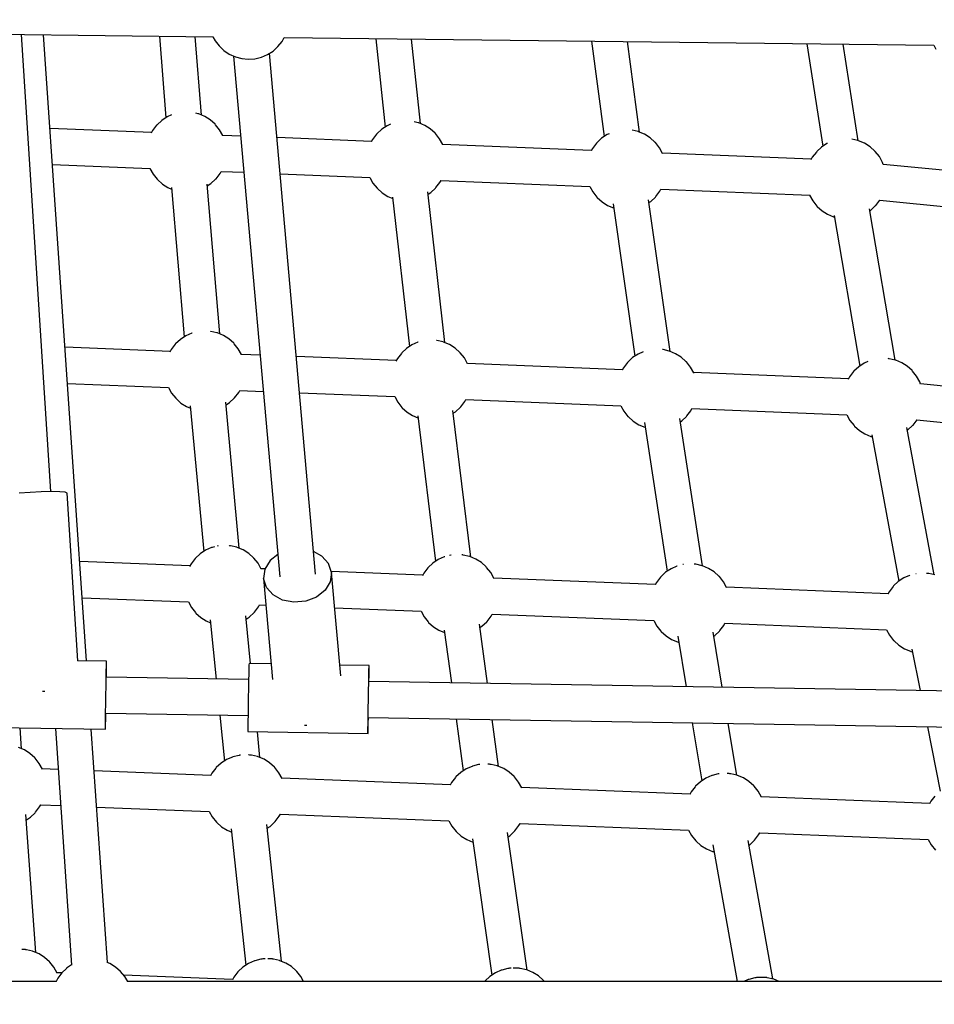
# Model space of a CAD drawing. Units: millimetres. Extents: x 446 to 17346, y -3632 to 17337.
# Drawn here: x 9142 to 9599, y 4630 to 5122 of the extents above; entities that cross this region are included whole.
import ezdxf

# ---------------------------------------------------------------- set-up
doc = ezdxf.new("R2010")
doc.units = ezdxf.units.MM
doc.layers.add('PV-EA387', color=7, linetype='Continuous')

# ---------------------------------------------------------------- blocks, each defined once
blk = doc.blocks.new('*U2')
at = {"layer": 'PV-EA387'}
for p, q in [((-4822.89, 9927.87), (-4497.52, 9924.05)), ((-4578.47, 9696.84), (-4593.24, 9925.17)), ((-4560.64, 9612.22), (-4582.12, 9925.04)), ((-4524.28, 9924.36), (-4521.09, 9883.61)), ((-4503.28, 9884.94), (-4506.35, 9924.15)), ((-4497.54, 9924.1), (-4496.5, 9922.1)), ((-4463.01, 9921.69), (-4461.93, 9923.63)), ((-4461.94, 9923.63), (-4137.37, 9919.81)), ((-4416.18, 9923.09), (-4411.58, 9878.92)), ((-4393.87, 9880.66), (-4398.27, 9922.88)), ((-4496.5, 9922.1), (-4494.5, 9919.47)), ((-4494.5, 9919.47), (-4492.1, 9917.2)), ((-4467.53, 9916.9), (-4465.07, 9919.11)), ((-4465.07, 9919.11), (-4463.01, 9921.69)), ((-4308.35, 9921.82), (-4302.15, 9874.17)), ((-4284.5, 9876.4), (-4290.38, 9921.61)), ((-4200.78, 9920.56), (-4192.8, 9869.37)), ((-4175.16, 9872.14), (-4182.67, 9920.34)), ((-4137.39, 9919.86), (-4136.34, 9917.87)), ((-4492.1, 9917.2), (-4489.36, 9915.36)), ((-4489.36, 9915.36), (-4486.35, 9914)), ((-4487.2, 9914.39), (-4464.2, 9654.2)), ((-4486.35, 9914), (-4483.16, 9913.15)), ((-4483.16, 9913.15), (-4479.87, 9912.84)), ((-4479.87, 9912.84), (-4476.57, 9913.07)), ((-4476.57, 9913.07), (-4473.36, 9913.84)), ((-4473.36, 9913.84), (-4470.32, 9915.13)), ((-4470.32, 9915.13), (-4467.53, 9916.9)), ((-4446.26, 9655.62), (-4469.26, 9915.8)), ((-4520.39, 9884.07), (-4523.1, 9882.29)), ((-4518.31, 9884.98), (-4520.39, 9884.07)), ((-4504.87, 9885.58), (-4506.06, 9885.85)), ((-4504.6, 9885.49), (-4504.87, 9885.58)), ((-4501.61, 9884.24), (-4504.6, 9885.49)), ((-4498.86, 9882.51), (-4501.61, 9884.24)), ((-4528.22, 9876.21), (-4578.91, 9878.27)), ((-4525.67, 9879.85), (-4527.68, 9877.24)), ((-4525.47, 9880.07), (-4525.67, 9879.85)), ((-4523.1, 9882.29), (-4525.47, 9880.07)), ((-4496.45, 9880.34), (-4498.86, 9882.51)), ((-4496.24, 9880.12), (-4496.45, 9880.34)), ((-4494.19, 9877.55), (-4496.24, 9880.12)), ((-4410.53, 9879.61), (-4413.24, 9877.82)), ((-4408.91, 9880.32), (-4410.53, 9879.61)), ((-4395.01, 9881.12), (-4397.05, 9881.58)), ((-4394.75, 9881.03), (-4395.01, 9881.12)), ((-4391.75, 9879.78), (-4394.75, 9881.03)), ((-4389.01, 9878.04), (-4391.75, 9879.78)), ((-4527.68, 9877.24), (-4528.35, 9875.97)), ((-4492.59, 9874.67), (-4494.19, 9877.55)), ((-4483.67, 9874.4), (-4492.65, 9874.77)), ((-4492.58, 9874.61), (-4492.59, 9874.67)), ((-4418.37, 9871.75), (-4465.53, 9873.66)), ((-4415.82, 9875.39), (-4417.82, 9872.77)), ((-4415.62, 9875.61), (-4415.82, 9875.39)), ((-4413.24, 9877.82), (-4415.62, 9875.61)), ((-4386.59, 9875.87), (-4389.01, 9878.04)), ((-4386.39, 9875.66), (-4386.59, 9875.87)), ((-4384.34, 9873.08), (-4386.39, 9875.66)), ((-4303.38, 9873.36), (-4305.76, 9871.14)), ((-4300.67, 9875.14), (-4303.38, 9873.36)), ((-4299.57, 9875.62), (-4300.67, 9875.14)), ((-4285.15, 9876.65), (-4288.11, 9877.32)), ((-4284.89, 9876.56), (-4285.15, 9876.65)), ((-4281.89, 9875.31), (-4284.89, 9876.56)), ((-4279.15, 9873.58), (-4281.89, 9875.31)), ((-4276.73, 9871.41), (-4279.15, 9873.58)), ((-4417.82, 9872.77), (-4418.49, 9871.51)), ((-4382.74, 9870.2), (-4384.34, 9873.08)), ((-4308.51, 9867.28), (-4382.79, 9870.3)), ((-4382.72, 9870.15), (-4382.74, 9870.2)), ((-4307.96, 9868.31), (-4308.64, 9867.04)), ((-4305.96, 9870.92), (-4307.96, 9868.31)), ((-4305.76, 9871.14), (-4305.96, 9870.92)), ((-4276.53, 9871.19), (-4276.73, 9871.41)), ((-4274.48, 9868.61), (-4276.53, 9871.19)), ((-4272.88, 9865.74), (-4274.48, 9868.61)), ((-4193.53, 9868.89), (-4195.9, 9866.68)), ((-4190.81, 9870.67), (-4193.53, 9868.89)), ((-4190.52, 9870.8), (-4190.81, 9870.67)), ((-4178.33, 9872.87), (-4178.39, 9872.88)), ((-4175.3, 9872.19), (-4178.33, 9872.87)), ((-4175.03, 9872.1), (-4175.3, 9872.19)), ((-4172.04, 9870.85), (-4175.03, 9872.1)), ((-4169.29, 9869.11), (-4172.04, 9870.85)), ((-4166.88, 9866.94), (-4169.29, 9869.11)), ((-4198.65, 9862.82), (-4272.94, 9865.84)), ((-4272.86, 9865.68), (-4272.88, 9865.74)), ((-4198.11, 9863.84), (-4198.78, 9862.58)), ((-4196.1, 9866.46), (-4198.11, 9863.84)), ((-4195.9, 9866.68), (-4196.1, 9866.46)), ((-4166.67, 9866.73), (-4166.88, 9866.94)), ((-4164.62, 9864.15), (-4166.67, 9866.73)), ((-4163.02, 9861.27), (-4164.62, 9864.15)), ((-4577.67, 9860.21), (-4529, 9858.23)), ((-4162.67, 9860.28), (-4163.02, 9861.27)), ((-4121.57, 9856.23), (-4162.68, 9860.3)), ((-4529.02, 9858.23), (-4527.48, 9855.45)), ((-4527.48, 9855.45), (-4525.43, 9852.87)), ((-4496, 9853.14), (-4493.99, 9855.76)), ((-4493.99, 9855.76), (-4493.45, 9856.79)), ((-4493.48, 9856.79), (-4482.07, 9856.32)), ((-4463.94, 9855.59), (-4419.15, 9853.76)), ((-4419.16, 9853.77), (-4417.62, 9850.99)), ((-4525.43, 9852.87), (-4525.22, 9852.66)), ((-4525.22, 9852.66), (-4522.81, 9850.49)), ((-4522.81, 9850.49), (-4520.06, 9848.76)), ((-4520.06, 9848.76), (-4518.18, 9847.97)), ((-4518.25, 9848.78), (-4511.9, 9774.11)), ((-4494.1, 9775.58), (-4500.48, 9850.49)), ((-4500.39, 9849.51), (-4498.57, 9850.71)), ((-4498.57, 9850.71), (-4496.2, 9852.92)), ((-4496.2, 9852.92), (-4496, 9853.14)), ((-4417.62, 9850.99), (-4415.57, 9848.41)), ((-4386.34, 9848.46), (-4386.14, 9848.68)), ((-4386.14, 9848.68), (-4384.14, 9851.29)), ((-4384.14, 9851.29), (-4383.59, 9852.32)), ((-4383.62, 9852.32), (-4309.29, 9849.3)), ((-4309.31, 9849.3), (-4307.76, 9846.52)), ((-4415.57, 9848.41), (-4415.37, 9848.19)), ((-4415.37, 9848.19), (-4412.95, 9846.02)), ((-4412.95, 9846.02), (-4410.21, 9844.29)), ((-4410.21, 9844.29), (-4407.71, 9843.25)), ((-4407.78, 9843.88), (-4399.33, 9769.3)), ((-4381.64, 9771.22), (-4390.17, 9846.54)), ((-4390.04, 9845.38), (-4388.72, 9846.24)), ((-4388.72, 9846.24), (-4386.34, 9848.46)), ((-4307.76, 9846.52), (-4305.71, 9843.94)), ((-4305.71, 9843.94), (-4305.51, 9843.73)), ((-4305.51, 9843.73), (-4303.09, 9841.56)), ((-4278.86, 9841.78), (-4276.48, 9843.99)), ((-4276.48, 9843.99), (-4276.28, 9844.21)), ((-4276.28, 9844.21), (-4274.28, 9846.83)), ((-4274.28, 9846.83), (-4273.73, 9847.85)), ((-4273.76, 9847.85), (-4199.43, 9844.83)), ((-4199.45, 9844.83), (-4197.91, 9842.05)), ((-4303.09, 9841.56), (-4300.35, 9839.82)), ((-4300.35, 9839.82), (-4297.35, 9838.57)), ((-4297.6, 9840.64), (-4286.82, 9764.45)), ((-4269.2, 9766.88), (-4279.91, 9842.55)), ((-4279.72, 9841.21), (-4278.86, 9841.78)), ((-4197.91, 9842.05), (-4195.85, 9839.48)), ((-4195.85, 9839.48), (-4195.65, 9839.26)), ((-4195.65, 9839.26), (-4193.24, 9837.09)), ((-4169, 9837.31), (-4166.63, 9839.53)), ((-4166.63, 9839.53), (-4166.43, 9839.75)), ((-4166.43, 9839.75), (-4164.42, 9842.36)), ((-4164.44, 9842.4), (-4117.99, 9837.8)), ((-4164.42, 9842.36), (-4164.41, 9842.39)), ((-4297.35, 9838.57), (-4297.3, 9838.56)), ((-4193.24, 9837.09), (-4190.49, 9835.36)), ((-4190.49, 9835.36), (-4187.5, 9834.11)), ((-4187.5, 9834.11), (-4187.23, 9834.02)), ((-4187.23, 9834.02), (-4187.02, 9833.97)), ((-4187.15, 9834.73), (-4174.39, 9759.53)), ((-4156.79, 9762.51), (-4169.61, 9838.07)), ((-4169.43, 9837.03), (-4169, 9837.31)), ((-4508.11, 9775.96), (-4511.08, 9774.66)), ((-4507.98, 9776.01), (-4508.11, 9775.96)), ((-4498.6, 9776.85), (-4498.75, 9776.88)), ((-4495.56, 9776.17), (-4498.6, 9776.85)), ((-4495.3, 9776.08), (-4495.56, 9776.17)), ((-4492.3, 9774.83), (-4495.3, 9776.08)), ((-4489.56, 9773.09), (-4492.3, 9774.83)), ((-4516.37, 9770.44), (-4518.37, 9767.82)), ((-4516.17, 9770.66), (-4516.37, 9770.44)), ((-4513.79, 9772.87), (-4516.17, 9770.66)), ((-4511.08, 9774.66), (-4513.79, 9772.87)), ((-4487.14, 9770.92), (-4489.56, 9773.09)), ((-4486.94, 9770.71), (-4487.14, 9770.92)), ((-4484.89, 9768.13), (-4486.94, 9770.71)), ((-4398.12, 9770.1), (-4400.83, 9768.31)), ((-4395.15, 9771.4), (-4398.12, 9770.1)), ((-4395.09, 9771.42), (-4395.15, 9771.4)), ((-4385.64, 9772.29), (-4385.83, 9772.33)), ((-4382.6, 9771.61), (-4385.64, 9772.29)), ((-4382.34, 9771.52), (-4382.6, 9771.61)), ((-4379.34, 9770.27), (-4382.34, 9771.52)), ((-4376.6, 9768.53), (-4379.34, 9770.27)), ((-4518.92, 9766.79), (-4571.4, 9768.91)), ((-4518.37, 9767.82), (-4519.06, 9766.53)), ((-4483.29, 9765.25), (-4484.89, 9768.13)), ((-4473.99, 9764.98), (-4483.35, 9765.36)), ((-4483.26, 9765.17), (-4483.29, 9765.25)), ((-4403.41, 9765.88), (-4405.41, 9763.26)), ((-4403.21, 9766.1), (-4403.41, 9765.88)), ((-4400.83, 9768.31), (-4403.21, 9766.1)), ((-4374.18, 9766.36), (-4376.6, 9768.53)), ((-4373.98, 9766.15), (-4374.18, 9766.36)), ((-4371.93, 9763.57), (-4373.98, 9766.15)), ((-4285.16, 9765.54), (-4287.87, 9763.75)), ((-4282.58, 9766.67), (-4285.16, 9765.54)), ((-4272.9, 9767.78), (-4273.03, 9767.79)), ((-4272.68, 9767.73), (-4272.9, 9767.78)), ((-4269.64, 9767.05), (-4272.68, 9767.73)), ((-4269.38, 9766.96), (-4269.64, 9767.05)), ((-4266.38, 9765.71), (-4269.38, 9766.96)), ((-4263.64, 9763.97), (-4266.38, 9765.71)), ((-4405.96, 9762.23), (-4455.86, 9764.25)), ((-4405.41, 9763.26), (-4406.1, 9761.97)), ((-4370.33, 9760.69), (-4371.93, 9763.57)), ((-4293, 9757.67), (-4370.39, 9760.8)), ((-4370.3, 9760.61), (-4370.33, 9760.69)), ((-4290.45, 9761.32), (-4292.45, 9758.7)), ((-4290.25, 9761.54), (-4290.45, 9761.32)), ((-4287.87, 9763.75), (-4290.25, 9761.54)), ((-4261.22, 9761.8), (-4263.64, 9763.97)), ((-4261.02, 9761.59), (-4261.22, 9761.8)), ((-4258.97, 9759.01), (-4261.02, 9761.59)), ((-4172.2, 9760.98), (-4174.91, 9759.19)), ((-4170.32, 9761.8), (-4172.2, 9760.98)), ((-4159.94, 9763.22), (-4160.18, 9763.25)), ((-4159.72, 9763.17), (-4159.94, 9763.22)), ((-4156.68, 9762.49), (-4159.72, 9763.17)), ((-4156.42, 9762.4), (-4156.68, 9762.49)), ((-4153.42, 9761.15), (-4156.42, 9762.4)), ((-4150.68, 9759.41), (-4153.42, 9761.15)), ((-4292.45, 9758.7), (-4293.14, 9757.41)), ((-4257.37, 9756.13), (-4258.97, 9759.01)), ((-4180.04, 9753.11), (-4257.43, 9756.24)), ((-4257.34, 9756.05), (-4257.37, 9756.13)), ((-4177.49, 9756.76), (-4179.49, 9754.14)), ((-4177.29, 9756.98), (-4177.49, 9756.76)), ((-4174.91, 9759.19), (-4177.29, 9756.98)), ((-4148.26, 9757.24), (-4150.68, 9759.41)), ((-4148.06, 9757.03), (-4148.26, 9757.24)), ((-4146.01, 9754.45), (-4148.06, 9757.03)), ((-4570.16, 9750.85), (-4519.69, 9748.81)), ((-4179.49, 9754.14), (-4180.18, 9752.85)), ((-4144.41, 9751.57), (-4146.01, 9754.45)), ((-4144.01, 9750.44), (-4144.41, 9751.57)), ((-4100.21, 9746.17), (-4144.06, 9750.58)), ((-4519.71, 9748.81), (-4518.17, 9746.04)), ((-4518.17, 9746.04), (-4516.12, 9743.46)), ((-4486.69, 9743.73), (-4484.69, 9746.34)), ((-4484.69, 9746.34), (-4484.14, 9747.37)), ((-4484.17, 9747.38), (-4472.4, 9746.9)), ((-4454.26, 9746.17), (-4406.73, 9744.25)), ((-4516.12, 9743.46), (-4515.92, 9743.24)), ((-4515.92, 9743.24), (-4513.5, 9741.07)), ((-4513.5, 9741.07), (-4510.76, 9739.34)), ((-4484.36, 9668.49), (-4491.09, 9741.44)), ((-4490.97, 9740.17), (-4489.27, 9741.29)), ((-4489.27, 9741.29), (-4486.89, 9743.51)), ((-4486.89, 9743.51), (-4486.69, 9743.73)), ((-4406.75, 9744.25), (-4405.21, 9741.48)), ((-4405.21, 9741.48), (-4403.16, 9738.9)), ((-4373.73, 9739.17), (-4371.73, 9741.78)), ((-4371.73, 9741.78), (-4371.18, 9742.81)), ((-4371.21, 9742.82), (-4293.77, 9739.69)), ((-4510.76, 9739.34), (-4508.75, 9738.5)), ((-4508.85, 9739.59), (-4502.15, 9666.89)), ((-4403.16, 9738.9), (-4402.96, 9738.68)), ((-4402.96, 9738.68), (-4400.54, 9736.51)), ((-4400.54, 9736.51), (-4397.8, 9734.78)), ((-4368.65, 9664.09), (-4377.65, 9737.4)), ((-4377.47, 9735.97), (-4376.31, 9736.73)), ((-4376.31, 9736.73), (-4373.93, 9738.95)), ((-4373.93, 9738.95), (-4373.73, 9739.17)), ((-4293.79, 9739.69), (-4292.25, 9736.92)), ((-4292.25, 9736.92), (-4290.2, 9734.34)), ((-4260.77, 9734.61), (-4258.77, 9737.22)), ((-4258.77, 9737.22), (-4258.22, 9738.25)), ((-4258.25, 9738.26), (-4180.81, 9735.13)), ((-4397.8, 9734.78), (-4395.13, 9733.67)), ((-4395.24, 9734.59), (-4386.32, 9661.99)), ((-4290.2, 9734.34), (-4290, 9734.12)), ((-4290, 9734.12), (-4287.58, 9731.95)), ((-4287.58, 9731.95), (-4284.84, 9730.22)), ((-4281.94, 9731.38), (-4270.54, 9657.06)), ((-4252.96, 9659.71), (-4264.26, 9733.34)), ((-4264.02, 9731.73), (-4263.35, 9732.17)), ((-4263.35, 9732.17), (-4260.97, 9734.39)), ((-4260.97, 9734.39), (-4260.77, 9734.61)), ((-4180.83, 9735.13), (-4179.29, 9732.36)), ((-4179.29, 9732.36), (-4177.24, 9729.78)), ((-4147.81, 9730.05), (-4145.81, 9732.66)), ((-4145.85, 9732.67), (-4096.63, 9727.72)), ((-4145.81, 9732.66), (-4145.81, 9732.67)), ((-4284.84, 9730.22), (-4281.84, 9728.97)), ((-4281.84, 9728.97), (-4281.58, 9728.88)), ((-4281.58, 9728.88), (-4281.56, 9728.87)), ((-4177.24, 9729.78), (-4177.04, 9729.56)), ((-4177.04, 9729.56), (-4174.62, 9727.39)), ((-4174.62, 9727.39), (-4171.88, 9725.66)), ((-4171.88, 9725.66), (-4168.88, 9724.41)), ((-4137.3, 9655.24), (-4150.84, 9728.82)), ((-4150.59, 9727.48), (-4150.39, 9727.61)), ((-4150.39, 9727.61), (-4148.01, 9729.83)), ((-4148.01, 9729.83), (-4147.81, 9730.05)), ((-4168.88, 9724.41), (-4168.62, 9724.32)), ((-4168.62, 9724.32), (-4168.13, 9724.21)), ((-4168.31, 9725.16), (-4154.86, 9652.06)), ((-4588.87, 9696.42), (-4594.28, 9695.94)), ((-4583.3, 9696.74), (-4588.87, 9696.42)), ((-4578.17, 9696.85), (-4583.3, 9696.74)), ((-4574.04, 9696.75), (-4578.17, 9696.85)), ((-4571.35, 9696.44), (-4574.04, 9696.75)), ((-4570.4, 9695.96), (-4571.35, 9696.44)), ((-4564.99, 9612.29), (-4570.4, 9695.96)), ((-4501.2, 9667.51), (-4503.91, 9665.73)), ((-4498.23, 9668.82), (-4501.2, 9667.51)), ((-4497.97, 9668.91), (-4498.23, 9668.82)), ((-4496.73, 9669.22), (-4497.97, 9668.91)), ((-4494.95, 9669.66), (-4495.47, 9669.53)), ((-4494.85, 9669.68), (-4494.95, 9669.66)), ((-4489.24, 9669.79), (-4489.38, 9669.81)), ((-4488.94, 9669.76), (-4489.24, 9669.79)), ((-4488.72, 9669.71), (-4488.94, 9669.76)), ((-4485.68, 9669.03), (-4488.72, 9669.71)), ((-4485.42, 9668.93), (-4485.68, 9669.03)), ((-4482.43, 9667.69), (-4485.42, 9668.93)), ((-4479.68, 9665.95), (-4482.43, 9667.69)), ((-4443.08, 9664.62), (-4447.25, 9666.87)), ((-4509.05, 9659.64), (-4564.05, 9661.83)), ((-4506.49, 9663.3), (-4508.49, 9660.68)), ((-4506.29, 9663.52), (-4506.49, 9663.3)), ((-4503.91, 9665.73), (-4506.29, 9663.52)), ((-4477.26, 9663.78), (-4479.68, 9665.95)), ((-4477.06, 9663.57), (-4477.26, 9663.78)), ((-4475.01, 9660.99), (-4477.06, 9663.57)), ((-4469.02, 9662.3), (-4471.61, 9658.03)), ((-4465.19, 9665.36), (-4469.02, 9662.3)), ((-4439.78, 9660.88), (-4443.08, 9664.62)), ((-4384.95, 9662.89), (-4387.66, 9661.11)), ((-4381.98, 9664.2), (-4384.95, 9662.89)), ((-4381.75, 9664.28), (-4381.98, 9664.2)), ((-4378.69, 9665.03), (-4379.31, 9664.88)), ((-4378.61, 9665.05), (-4378.69, 9665.03)), ((-4372.98, 9665.17), (-4373.24, 9665.19)), ((-4372.69, 9665.13), (-4372.98, 9665.17)), ((-4372.47, 9665.09), (-4372.69, 9665.13)), ((-4369.43, 9664.4), (-4372.47, 9665.09)), ((-4369.17, 9664.31), (-4369.43, 9664.4)), ((-4366.17, 9663.06), (-4369.17, 9664.31)), ((-4363.43, 9661.33), (-4366.17, 9663.06)), ((-4508.49, 9660.68), (-4509.18, 9659.4)), ((-4473.41, 9658.11), (-4475.01, 9660.99)), ((-4471.54, 9658.15), (-4473.48, 9658.23)), ((-4473.4, 9658.07), (-4473.41, 9658.11)), ((-4471.61, 9658.03), (-4472.22, 9653.39)), ((-4438.35, 9656.41), (-4439.78, 9660.88)), ((-4392.8, 9655.02), (-4438.49, 9656.83)), ((-4390.24, 9658.67), (-4392.24, 9656.06)), ((-4390.04, 9658.89), (-4390.24, 9658.67)), ((-4387.66, 9661.11), (-4390.04, 9658.89)), ((-4361.01, 9659.16), (-4363.43, 9661.33)), ((-4360.81, 9658.94), (-4361.01, 9659.16)), ((-4358.76, 9656.37), (-4360.81, 9658.94)), ((-4268.7, 9658.27), (-4271.41, 9656.49)), ((-4265.73, 9659.57), (-4268.7, 9658.27)), ((-4265.61, 9659.62), (-4265.73, 9659.57)), ((-4262.44, 9660.41), (-4262.75, 9660.34)), ((-4262.41, 9660.42), (-4262.44, 9660.41)), ((-4256.73, 9660.55), (-4257.07, 9660.58)), ((-4256.44, 9660.51), (-4256.73, 9660.55)), ((-4256.22, 9660.47), (-4256.44, 9660.51)), ((-4253.18, 9659.78), (-4256.22, 9660.47)), ((-4252.92, 9659.69), (-4253.18, 9659.78)), ((-4249.92, 9658.44), (-4252.92, 9659.69)), ((-4247.18, 9656.71), (-4249.92, 9658.44)), ((-4470.79, 9648.92), (-4472.22, 9653.39)), ((-4472.22, 9653.39), (-4467.71, 9602.91)), ((-4438.35, 9656.41), (-4438.97, 9651.77)), ((-4433.73, 9604.68), (-4438.35, 9656.41)), ((-4392.24, 9656.06), (-4392.92, 9654.78)), ((-4357.16, 9653.49), (-4358.76, 9656.37)), ((-4276.55, 9650.39), (-4357.22, 9653.6)), ((-4357.15, 9653.45), (-4357.16, 9653.49)), ((-4273.99, 9654.05), (-4275.99, 9651.44)), ((-4273.79, 9654.27), (-4273.99, 9654.05)), ((-4271.41, 9656.49), (-4273.79, 9654.27)), ((-4244.76, 9654.54), (-4247.18, 9656.71)), ((-4244.56, 9654.32), (-4244.76, 9654.54)), ((-4242.51, 9651.74), (-4244.56, 9654.32)), ((-4155.16, 9651.86), (-4157.54, 9649.65)), ((-4152.45, 9653.65), (-4155.16, 9651.86)), ((-4149.48, 9654.95), (-4152.45, 9653.65)), ((-4149.4, 9654.98), (-4149.48, 9654.95)), ((-4146.19, 9655.79), (-4146.36, 9655.75)), ((-4146.17, 9655.79), (-4146.19, 9655.79)), ((-4140.85, 9655.96), (-4141.07, 9655.97)), ((-4140.48, 9655.93), (-4140.85, 9655.96)), ((-4140.18, 9655.89), (-4140.48, 9655.93)), ((-4139.97, 9655.84), (-4140.18, 9655.89)), ((-4136.93, 9655.16), (-4139.97, 9655.84)), ((-4467.49, 9645.18), (-4470.79, 9648.92)), ((-4441.55, 9647.5), (-4445.79, 9644.12)), ((-4438.97, 9651.77), (-4441.55, 9647.5)), ((-4275.99, 9651.44), (-4276.67, 9650.16)), ((-4240.91, 9648.86), (-4242.51, 9651.74)), ((-4160.29, 9645.77), (-4240.97, 9648.98)), ((-4240.89, 9648.83), (-4240.91, 9648.86)), ((-4157.74, 9649.43), (-4159.74, 9646.81)), ((-4157.54, 9649.65), (-4157.74, 9649.43)), ((-4562.81, 9643.76), (-4509.81, 9641.66)), ((-4462.72, 9642.61), (-4467.49, 9645.18)), ((-4457.06, 9641.52), (-4462.72, 9642.61)), ((-4451.17, 9642.05), (-4457.06, 9641.52)), ((-4445.79, 9644.12), (-4451.17, 9642.05)), ((-4159.74, 9646.81), (-4160.42, 9645.53)), ((-4509.83, 9641.66), (-4508.3, 9638.89)), ((-4508.3, 9638.89), (-4506.24, 9636.32)), ((-4476.82, 9636.59), (-4474.81, 9639.2)), ((-4474.81, 9639.2), (-4474.26, 9640.24)), ((-4474.29, 9640.24), (-4471.03, 9640.11)), ((-4436.78, 9638.75), (-4393.56, 9637.03)), ((-4506.24, 9636.32), (-4506.04, 9636.1)), ((-4506.04, 9636.1), (-4503.62, 9633.93)), ((-4503.62, 9633.93), (-4500.88, 9632.2)), ((-4500.88, 9632.2), (-4498.74, 9631.3)), ((-4498.88, 9632.71), (-4495.94, 9603.16)), ((-4478.76, 9610.88), (-4481.13, 9634.72)), ((-4480.97, 9633.11), (-4479.39, 9634.15)), ((-4479.39, 9634.15), (-4477.01, 9636.37)), ((-4477.01, 9636.37), (-4476.82, 9636.59)), ((-4393.58, 9637.03), (-4392.04, 9634.27)), ((-4392.04, 9634.27), (-4389.99, 9631.69)), ((-4360.56, 9631.96), (-4358.56, 9634.58)), ((-4358.56, 9634.58), (-4358, 9635.62)), ((-4358.03, 9635.62), (-4277.31, 9632.41)), ((-4277.33, 9632.41), (-4275.79, 9629.65)), ((-4389.99, 9631.69), (-4389.79, 9631.48)), ((-4389.79, 9631.48), (-4387.37, 9629.31)), ((-4387.37, 9629.31), (-4384.63, 9627.57)), ((-4384.63, 9627.57), (-4381.78, 9626.39)), ((-4381.95, 9627.65), (-4378.44, 9601.24)), ((-4360.44, 9600.95), (-4364.38, 9630.64)), ((-4364.14, 9628.87), (-4363.14, 9629.53)), ((-4363.14, 9629.53), (-4360.76, 9631.74)), ((-4360.76, 9631.74), (-4360.56, 9631.96)), ((-4275.79, 9629.65), (-4273.74, 9627.07)), ((-4244.51, 9627.12), (-4244.31, 9627.34)), ((-4244.31, 9627.34), (-4242.31, 9629.96)), ((-4242.31, 9629.96), (-4241.75, 9631)), ((-4241.78, 9631), (-4161.06, 9627.79)), ((-4161.08, 9627.79), (-4159.54, 9625.03)), ((-4273.74, 9627.07), (-4273.54, 9626.86)), ((-4273.54, 9626.86), (-4271.12, 9624.69)), ((-4271.12, 9624.69), (-4268.38, 9622.95)), ((-4268.38, 9622.95), (-4265.38, 9621.7)), ((-4265.35, 9624.54), (-4261.17, 9599.33)), ((-4243.11, 9599.03), (-4247.68, 9626.54)), ((-4247.36, 9624.6), (-4246.89, 9624.91)), ((-4246.89, 9624.91), (-4244.51, 9627.12)), ((-4159.54, 9625.03), (-4157.49, 9622.45)), ((-4157.49, 9622.45), (-4157.29, 9622.23)), ((-4265.38, 9621.7), (-4265.12, 9621.61)), ((-4265.12, 9621.61), (-4264.86, 9621.55)), ((-4157.29, 9622.23), (-4154.87, 9620.06)), ((-4154.87, 9620.06), (-4152.13, 9618.33)), ((-4152.13, 9618.33), (-4149.13, 9617.08)), ((-4148.34, 9618.04), (-4144.24, 9597.42)), ((-4149.13, 9617.08), (-4148.87, 9616.99)), ((-4148.87, 9616.99), (-4148.1, 9616.81)), ((-4550.67, 9612.06), (-4565.26, 9612.3)), ((-4550.81, 9607.08), (-4550.75, 9609.78)), ((-4550.75, 9609.78), (-4550.7, 9611.48)), ((-4550.7, 9611.48), (-4550.67, 9612.06)), ((-4550.69, 9607.08), (-4550.66, 9609.78)), ((-4550.66, 9611.48), (-4550.67, 9612.06)), ((-4550.66, 9609.78), (-4550.66, 9611.48)), ((-4479.59, 9608.62), (-4479.65, 9605.92)), ((-4479.54, 9610.32), (-4479.59, 9608.62)), ((-4479.51, 9610.9), (-4479.54, 9610.32)), ((-4468.41, 9610.72), (-4479.51, 9610.9)), ((-4419.52, 9609.91), (-4434.22, 9610.16)), ((-4419.66, 9604.94), (-4419.6, 9607.64)), ((-4419.6, 9607.64), (-4419.55, 9609.34)), ((-4419.55, 9609.34), (-4419.52, 9609.91)), ((-4419.54, 9604.94), (-4419.51, 9607.64)), ((-4419.5, 9609.33), (-4419.52, 9609.91)), ((-4419.51, 9607.64), (-4419.5, 9609.33)), ((-4550.96, 9599.46), (-4550.88, 9603.56)), ((-4550.88, 9603.56), (-4550.81, 9607.08)), ((-4479.71, 9602.9), (-4550.8, 9604.06)), ((-4550.73, 9604.06), (-4550.69, 9607.08)), ((-4479.65, 9605.92), (-4479.72, 9602.4)), ((-4419.73, 9601.42), (-4419.66, 9604.94)), ((-4419.58, 9601.92), (-4419.54, 9604.94)), ((-4551.03, 9595.06), (-4550.96, 9599.46)), ((-4479.8, 9598.3), (-4479.87, 9593.9)), ((-4479.72, 9602.4), (-4479.8, 9598.3)), ((-4419.81, 9597.32), (-4419.73, 9601.42)), ((-4076.91, 9596.32), (-4419.65, 9601.92)), ((-4582.72, 9597.09), (-4582.45, 9597.11)), ((-4582.45, 9597.11), (-4581.54, 9597.16)), ((-4551.1, 9590.66), (-4551.03, 9595.06)), ((-4479.87, 9593.9), (-4479.94, 9589.5)), ((-4419.95, 9588.52), (-4419.88, 9592.92)), ((-4419.88, 9592.92), (-4419.81, 9597.32)), ((-4551.16, 9586.56), (-4551.1, 9590.66)), ((-4479.94, 9589.5), (-4480, 9585.4)), ((-4420.01, 9584.42), (-4419.95, 9588.52)), ((-4551.23, 9580.34), (-4551.2, 9583.04)), ((-4551.2, 9583.04), (-4551.16, 9586.56)), ((-4551.14, 9580.34), (-4551.08, 9583.04)), ((-4551.09, 9586.06), (-4480.01, 9584.9)), ((-4551.08, 9583.04), (-4551.02, 9586.06)), ((-4494.14, 9585.13), (-4491.85, 9562.18)), ((-4480, 9585.4), (-4480.04, 9581.88)), ((-4420.05, 9580.9), (-4420.01, 9584.42)), ((-4419.94, 9583.92), (-4077.21, 9578.32)), ((-4419.93, 9580.9), (-4419.87, 9583.92)), ((-4376.05, 9583.2), (-4372.6, 9557.22)), ((-4611.21, 9579.04), (-4551.22, 9578.06)), ((-4593.2, 9568.33), (-4593.89, 9578.76)), ((-4576.27, 9578.47), (-4568.15, 9460.26)), ((-4550.29, 9461.54), (-4558.3, 9578.18)), ((-4551.24, 9578.64), (-4551.23, 9580.34)), ((-4551.22, 9578.06), (-4551.24, 9578.64)), ((-4551.22, 9578.06), (-4551.19, 9578.64)), ((-4551.19, 9578.64), (-4551.14, 9580.34)), ((-4480.07, 9579.18), (-4480.08, 9577.48)), ((-4480.04, 9581.88), (-4480.07, 9579.18)), ((-4451.85, 9580.08), (-4451.56, 9580.03)), ((-4451.56, 9580.03), (-4450.64, 9580.11)), ((-4420.09, 9576.5), (-4420.08, 9578.2)), ((-4420.08, 9578.2), (-4420.05, 9580.9)), ((-4420.04, 9576.5), (-4419.99, 9578.2)), ((-4419.99, 9578.2), (-4419.93, 9580.9)), ((-4354.94, 9559.52), (-4358.04, 9582.91)), ((-4258.18, 9581.28), (-4253.36, 9552.25)), ((-4235.82, 9555.1), (-4240.12, 9580.98)), ((-4140.64, 9579.36), (-4134.24, 9547.2)), ((-4480.08, 9577.48), (-4480.06, 9576.9)), ((-4480.06, 9576.9), (-4420.07, 9575.92)), ((-4474.08, 9563.93), (-4475.36, 9576.82)), ((-4420.07, 9575.92), (-4420.09, 9576.5)), ((-4420.07, 9575.92), (-4420.04, 9576.5)), ((-4591.73, 9567.71), (-4594.72, 9568.96)), ((-4588.99, 9565.98), (-4591.73, 9567.71)), ((-4586.57, 9563.81), (-4588.99, 9565.98)), ((-4586.37, 9563.59), (-4586.57, 9563.81)), ((-4584.31, 9561.02), (-4586.37, 9563.59)), ((-4487.81, 9564.19), (-4490.78, 9562.89)), ((-4487.55, 9564.29), (-4487.81, 9564.19)), ((-4484.52, 9565.03), (-4487.55, 9564.29)), ((-4484.31, 9565.08), (-4484.52, 9565.03)), ((-4484.01, 9565.12), (-4484.31, 9565.08)), ((-4483.83, 9565.14), (-4484.01, 9565.12)), ((-4479.61, 9565.23), (-4479.74, 9565.23)), ((-4479.18, 9565.2), (-4479.61, 9565.23)), ((-4478.81, 9565.17), (-4479.18, 9565.2)), ((-4478.52, 9565.13), (-4478.81, 9565.17)), ((-4478.3, 9565.09), (-4478.52, 9565.13)), ((-4475.26, 9564.4), (-4478.3, 9565.09)), ((-4475, 9564.31), (-4475.26, 9564.4)), ((-4472, 9563.06), (-4475, 9564.31)), ((-4582.71, 9558.14), (-4584.31, 9561.02)), ((-4496.07, 9558.67), (-4498.07, 9556.06)), ((-4495.87, 9558.89), (-4496.07, 9558.67)), ((-4493.49, 9561.11), (-4495.87, 9558.89)), ((-4490.78, 9562.89), (-4493.49, 9561.11)), ((-4469.26, 9561.33), (-4472, 9563.06)), ((-4466.84, 9559.16), (-4469.26, 9561.33)), ((-4466.64, 9558.94), (-4466.84, 9559.16)), ((-4464.59, 9556.36), (-4466.64, 9558.94)), ((-4368.08, 9559.54), (-4371.05, 9558.24)), ((-4367.82, 9559.64), (-4368.08, 9559.54)), ((-4364.8, 9560.38), (-4367.82, 9559.64)), ((-4364.58, 9560.42), (-4364.8, 9560.38)), ((-4364.28, 9560.47), (-4364.58, 9560.42)), ((-4364.17, 9560.48), (-4364.28, 9560.47)), ((-4359.89, 9560.57), (-4360.26, 9560.59)), ((-4359.46, 9560.55), (-4359.89, 9560.57)), ((-4359.09, 9560.52), (-4359.46, 9560.55)), ((-4358.79, 9560.48), (-4359.09, 9560.52)), ((-4358.57, 9560.43), (-4358.79, 9560.48)), ((-4355.54, 9559.75), (-4358.57, 9560.43)), ((-4355.27, 9559.66), (-4355.54, 9559.75)), ((-4352.28, 9558.41), (-4355.27, 9559.66)), ((-4349.53, 9556.67), (-4352.28, 9558.41)), ((-4574.86, 9557.96), (-4582.79, 9558.27)), ((-4582.69, 9558.08), (-4582.71, 9558.14)), ((-4498.63, 9555), (-4556.87, 9557.26)), ((-4498.07, 9556.06), (-4498.78, 9554.74)), ((-4462.99, 9553.49), (-4464.59, 9556.36)), ((-4378.91, 9550.35), (-4463.06, 9553.62)), ((-4462.97, 9553.43), (-4462.99, 9553.49)), ((-4376.34, 9554.02), (-4378.35, 9551.41)), ((-4376.14, 9554.24), (-4376.34, 9554.02)), ((-4373.77, 9556.45), (-4376.14, 9554.24)), ((-4371.05, 9558.24), (-4373.77, 9556.45)), ((-4347.12, 9554.5), (-4349.53, 9556.67)), ((-4346.91, 9554.29), (-4347.12, 9554.5)), ((-4344.86, 9551.71), (-4346.91, 9554.29)), ((-4251.33, 9553.58), (-4254.04, 9551.8)), ((-4248.36, 9554.89), (-4251.33, 9553.58)), ((-4248.09, 9554.98), (-4248.36, 9554.89)), ((-4245.07, 9555.72), (-4248.09, 9554.98)), ((-4244.85, 9555.77), (-4245.07, 9555.72)), ((-4244.59, 9555.81), (-4244.85, 9555.77)), ((-4240.64, 9555.94), (-4240.67, 9555.94)), ((-4240.16, 9555.92), (-4240.64, 9555.94)), ((-4239.73, 9555.9), (-4240.16, 9555.92)), ((-4239.36, 9555.86), (-4239.73, 9555.9)), ((-4239.06, 9555.82), (-4239.36, 9555.86)), ((-4238.85, 9555.78), (-4239.06, 9555.82)), ((-4235.81, 9555.1), (-4238.85, 9555.78)), ((-4235.55, 9555), (-4235.81, 9555.1)), ((-4232.55, 9553.75), (-4235.55, 9555)), ((-4229.81, 9552.02), (-4232.55, 9553.75)), ((-4378.35, 9551.41), (-4379.05, 9550.08)), ((-4343.26, 9548.83), (-4344.86, 9551.71)), ((-4259.18, 9545.69), (-4343.34, 9548.96)), ((-4343.24, 9548.78), (-4343.26, 9548.83)), ((-4256.62, 9549.37), (-4258.62, 9546.75)), ((-4256.42, 9549.59), (-4256.62, 9549.37)), ((-4254.04, 9551.8), (-4256.42, 9549.59)), ((-4227.39, 9549.85), (-4229.81, 9552.02)), ((-4227.19, 9549.64), (-4227.39, 9549.85)), ((-4225.14, 9547.06), (-4227.19, 9549.64)), ((-4258.62, 9546.75), (-4259.32, 9545.43)), ((-4223.54, 9544.18), (-4225.14, 9547.06)), ((-4139.46, 9541.04), (-4223.61, 9544.31)), ((-4223.52, 9544.12), (-4223.54, 9544.18)), ((-4136.89, 9544.71), (-4138.9, 9542.1)), ((-4586.12, 9536.61), (-4584.11, 9539.23)), ((-4584.11, 9539.23), (-4583.55, 9540.29)), ((-4583.59, 9540.29), (-4573.62, 9539.9)), ((-4555.63, 9539.2), (-4499.37, 9537.02)), ((-4138.9, 9542.1), (-4139.6, 9540.78)), ((-4586.04, 9466.51), (-4590.94, 9535.43)), ((-4590.76, 9532.83), (-4588.69, 9534.18)), ((-4588.69, 9534.18), (-4586.32, 9536.39)), ((-4586.32, 9536.39), (-4586.12, 9536.61)), ((-4499.4, 9537.02), (-4497.87, 9534.27)), ((-4497.87, 9534.27), (-4495.82, 9531.69)), ((-4466.39, 9531.96), (-4464.39, 9534.58)), ((-4464.39, 9534.58), (-4463.83, 9535.63)), ((-4463.86, 9535.64), (-4379.65, 9532.36)), ((-4495.82, 9531.69), (-4495.62, 9531.48)), ((-4495.62, 9531.48), (-4493.2, 9529.31)), ((-4493.2, 9529.31), (-4490.46, 9527.57)), ((-4463.28, 9462.12), (-4470.63, 9530.52)), ((-4470.42, 9528.57), (-4468.97, 9529.53)), ((-4468.97, 9529.53), (-4466.59, 9531.74)), ((-4466.59, 9531.74), (-4466.39, 9531.96)), ((-4379.67, 9532.36), (-4378.15, 9529.62)), ((-4378.15, 9529.62), (-4376.1, 9527.04)), ((-4346.67, 9527.31), (-4344.66, 9529.92)), ((-4344.66, 9529.92), (-4344.1, 9530.98)), ((-4344.13, 9530.98), (-4259.92, 9527.71)), ((-4490.46, 9527.57), (-4488.18, 9526.62)), ((-4488.36, 9528.37), (-4481.04, 9460.22)), ((-4376.1, 9527.04), (-4375.89, 9526.82)), ((-4375.89, 9526.82), (-4373.48, 9524.65)), ((-4373.48, 9524.65), (-4370.73, 9522.92)), ((-4340.54, 9457.73), (-4350.38, 9526.43)), ((-4350.08, 9524.32), (-4349.24, 9524.87)), ((-4349.24, 9524.87), (-4346.87, 9527.09)), ((-4346.87, 9527.09), (-4346.67, 9527.31)), ((-4259.95, 9527.71), (-4258.42, 9524.96)), ((-4258.42, 9524.96), (-4256.37, 9522.39)), ((-4226.94, 9522.66), (-4224.94, 9525.27)), ((-4224.94, 9525.27), (-4224.37, 9526.33)), ((-4224.41, 9526.33), (-4140.2, 9523.06)), ((-4370.73, 9522.92), (-4367.74, 9521.67)), ((-4367.92, 9523.26), (-4358.18, 9455.24)), ((-4367.74, 9521.67), (-4367.69, 9521.66)), ((-4256.37, 9522.39), (-4256.17, 9522.17)), ((-4256.17, 9522.17), (-4253.75, 9520)), ((-4253.75, 9520), (-4251.01, 9518.27)), ((-4247.86, 9520.28), (-4235.64, 9452.07)), ((-4217.82, 9453.29), (-4230.2, 9522.43)), ((-4229.78, 9520.05), (-4229.52, 9520.22)), ((-4229.52, 9520.22), (-4227.14, 9522.44)), ((-4227.14, 9522.44), (-4226.94, 9522.66)), ((-4140.22, 9523.06), (-4138.7, 9520.31)), ((-4138.7, 9520.31), (-4136.64, 9517.73)), ((-4251.01, 9518.27), (-4248.01, 9517.02)), ((-4248.01, 9517.02), (-4247.75, 9516.93)), ((-4247.75, 9516.93), (-4247.24, 9516.81)), ((-4592.52, 9468.03), (-4592.97, 9468.04)), ((-4592.04, 9468.01), (-4592.52, 9468.03)), ((-4591.61, 9467.98), (-4592.04, 9468.01)), ((-4591.24, 9467.95), (-4591.61, 9467.98)), ((-4590.95, 9467.91), (-4591.24, 9467.95)), ((-4590.73, 9467.87), (-4590.95, 9467.91)), ((-4587.69, 9467.18), (-4590.73, 9467.87)), ((-4587.43, 9467.09), (-4587.69, 9467.18)), ((-4584.43, 9465.84), (-4587.43, 9467.09)), ((-4581.69, 9464.11), (-4584.43, 9465.84)), ((-4579.27, 9461.94), (-4581.69, 9464.11)), ((-4579.07, 9461.72), (-4579.27, 9461.94)), ((-4577.02, 9459.14), (-4579.07, 9461.72)), ((-4568.16, 9460.37), (-4570.68, 9458.62)), ((-4548.97, 9461), (-4550.4, 9461.58)), ((-4546.16, 9459.27), (-4548.97, 9461)), ((-4479.84, 9461.02), (-4482.55, 9459.24)), ((-4476.86, 9462.32), (-4479.84, 9461.02)), ((-4476.6, 9462.42), (-4476.86, 9462.32)), ((-4473.58, 9463.16), (-4476.6, 9462.42)), ((-4473.36, 9463.21), (-4473.58, 9463.16)), ((-4473.06, 9463.25), (-4473.36, 9463.21)), ((-4472.7, 9463.29), (-4473.06, 9463.25)), ((-4472.27, 9463.32), (-4472.7, 9463.29)), ((-4471.79, 9463.35), (-4472.27, 9463.32)), ((-4471.53, 9463.36), (-4471.79, 9463.35)), ((-4469.66, 9463.39), (-4470.04, 9463.39)), ((-4469.14, 9463.38), (-4469.66, 9463.39)), ((-4468.67, 9463.36), (-4469.14, 9463.38)), ((-4468.24, 9463.33), (-4468.67, 9463.36)), ((-4467.87, 9463.3), (-4468.24, 9463.33)), ((-4467.57, 9463.26), (-4467.87, 9463.3)), ((-4467.35, 9463.22), (-4467.57, 9463.26)), ((-4464.32, 9462.53), (-4467.35, 9463.22)), ((-4464.05, 9462.44), (-4464.32, 9462.53)), ((-4461.06, 9461.19), (-4464.05, 9462.44)), ((-4458.31, 9459.46), (-4461.06, 9461.19)), ((-4575.42, 9456.26), (-4577.02, 9459.14)), ((-4573.05, 9456.33), (-4575.5, 9456.42)), ((-4575.42, 9456.26), (-4575.42, 9456.26)), ((-4573.08, 9456.29), (-4575.04, 9453.63)), ((-4570.72, 9458.59), (-4573.08, 9456.29)), ((-4570.68, 9458.62), (-4570.72, 9458.59)), ((-4543.67, 9457.1), (-4546.16, 9459.27)), ((-4541.57, 9454.55), (-4543.67, 9457.1)), ((-4487.7, 9453.11), (-4542.07, 9455.16)), ((-4485.12, 9456.8), (-4487.13, 9454.19)), ((-4484.92, 9457.02), (-4485.12, 9456.8)), ((-4482.55, 9459.24), (-4484.92, 9457.02)), ((-4455.9, 9457.29), (-4458.31, 9459.46)), ((-4455.69, 9457.07), (-4455.9, 9457.29)), ((-4453.64, 9454.49), (-4455.69, 9457.07)), ((-4356.46, 9456.37), (-4359.17, 9454.58)), ((-4353.49, 9457.67), (-4356.46, 9456.37)), ((-4353.23, 9457.77), (-4353.49, 9457.67)), ((-4350.2, 9458.51), (-4353.23, 9457.77)), ((-4349.99, 9458.56), (-4350.2, 9458.51)), ((-4349.69, 9458.6), (-4349.99, 9458.56)), ((-4349.32, 9458.64), (-4349.69, 9458.6)), ((-4348.89, 9458.67), (-4349.32, 9458.64)), ((-4348.53, 9458.69), (-4348.89, 9458.67)), ((-4347.36, 9458.73), (-4347.48, 9458.73)), ((-4346.82, 9458.74), (-4347.36, 9458.73)), ((-4346.28, 9458.74), (-4346.82, 9458.74)), ((-4345.77, 9458.73), (-4346.28, 9458.74)), ((-4345.29, 9458.71), (-4345.77, 9458.73)), ((-4344.86, 9458.68), (-4345.29, 9458.71)), ((-4344.49, 9458.65), (-4344.86, 9458.68)), ((-4344.2, 9458.61), (-4344.49, 9458.65)), ((-4343.98, 9458.57), (-4344.2, 9458.61)), ((-4340.94, 9457.88), (-4343.98, 9458.57)), ((-4340.68, 9457.79), (-4340.94, 9457.88)), ((-4337.68, 9456.54), (-4340.68, 9457.79)), ((-4334.94, 9454.81), (-4337.68, 9456.54)), ((-4575.76, 9452.07), (-4831.38, 9452.07)), ((-4575.04, 9453.63), (-4575.83, 9452.07)), ((-4540.13, 9452.07), (-4541.57, 9454.55)), ((-4045.23, 9452.07), (-4540.26, 9452.07)), ((-4487.13, 9454.19), (-4487.83, 9452.87)), ((-4452.3, 9452.07), (-4453.64, 9454.49)), ((-4361.75, 9452.15), (-4361.81, 9452.07)), ((-4361.55, 9452.37), (-4361.75, 9452.15)), ((-4359.17, 9454.58), (-4361.55, 9452.37)), ((-4332.52, 9452.64), (-4334.94, 9454.81)), ((-4332.32, 9452.42), (-4332.52, 9452.64)), ((-4332.04, 9452.07), (-4332.32, 9452.42)), ((-4230.11, 9453.02), (-4232.28, 9452.07)), ((-4229.85, 9453.12), (-4230.11, 9453.02)), ((-4226.83, 9453.86), (-4229.85, 9453.12)), ((-4226.61, 9453.91), (-4226.83, 9453.86)), ((-4226.32, 9453.95), (-4226.61, 9453.91)), ((-4225.95, 9453.99), (-4226.32, 9453.95)), ((-4225.52, 9454.02), (-4225.95, 9453.99)), ((-4225.04, 9454.05), (-4225.52, 9454.02)), ((-4224.53, 9454.07), (-4225.04, 9454.05)), ((-4223.99, 9454.08), (-4224.53, 9454.07)), ((-4223.45, 9454.09), (-4223.99, 9454.08)), ((-4222.91, 9454.09), (-4223.45, 9454.09)), ((-4222.4, 9454.07), (-4222.91, 9454.09)), ((-4221.92, 9454.06), (-4222.4, 9454.07)), ((-4221.49, 9454.03), (-4221.92, 9454.06)), ((-4221.12, 9454), (-4221.49, 9454.03)), ((-4220.82, 9453.96), (-4221.12, 9454)), ((-4220.6, 9453.92), (-4220.82, 9453.96)), ((-4217.57, 9453.23), (-4220.6, 9453.92)), ((-4217.3, 9453.14), (-4217.57, 9453.23)), ((-4214.75, 9452.07), (-4217.3, 9453.14))]:
    blk.add_line(p, q, dxfattribs=at)
blk = doc.blocks.new('IVO')
blk.add_circle((8895.94, 8886.97), 8450)
at = {"layer": 'PV-EA387'}
blk.add_blockref('*U2', (13736.34, -4810.4), dxfattribs=at)

msp = doc.modelspace()

# ---------------------------------------------------------------- block references
msp.add_blockref('IVO', (0, 0))

doc.saveas('drawing.dxf')
